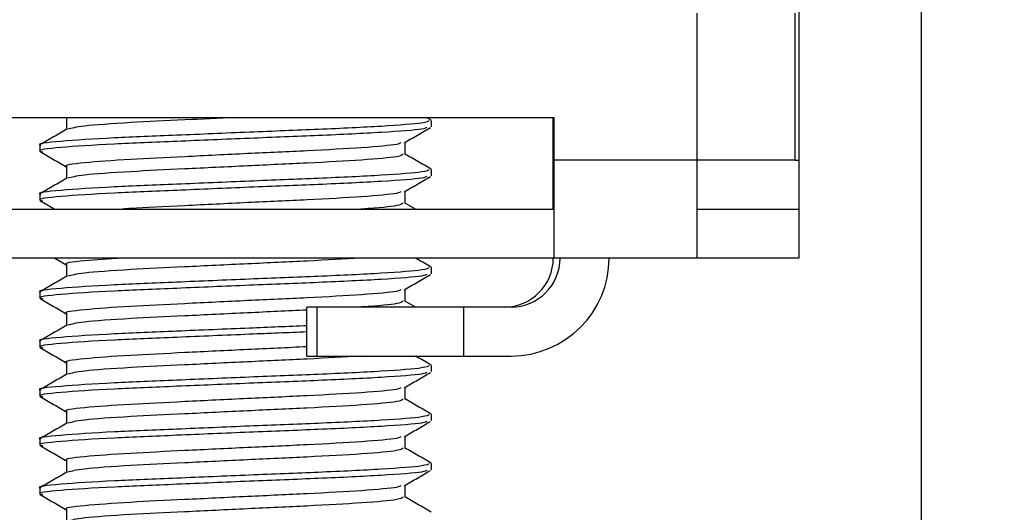
# Model space of a CAD drawing. Units: millimetres. Extents: x 22487 to 27289, y 7173 to 10568.
# Drawn here: x 24997 to 25017, y 8330 to 8340 of the extents above; entities that cross this region are included whole.
import ezdxf

# ---------------------------------------------------------------- set-up
doc = ezdxf.new("R2010")
doc.units = ezdxf.units.MM
doc.layers.add('WY', color=1, linetype='Continuous')
doc.styles.get("Standard").update_dxf_attribs({"font": 'arial.ttf'})
doc.dimstyles.new('1-1', dxfattribs={"dimtxt": 15, "dimasz": 18, "dimexe": 10, "dimexo": 10, "dimgap": 5, "dimtad": 1, "dimdec": 1, "dimdsep": 46, "dimtxsty": 'Standard', "dimcen": 0.9, "dimadec": 0, "dimazin": 0, "dimtfac": 1, "dimtdec": 1, "dimtofl": 0, "dimtmove": 0, "dimatfit": 3, "dimfxl": 0, "dimtolj": 1, "dimtzin": 0, "dimarcsym": 0})

# ---------------------------------------------------------------- blocks, each defined once
blk = doc.blocks.new('*D45')
at = {"layer": 'Defpoints', "color": 0, "transparency": 16777216}
for p in [(25025.979, 8517.267), (25011.46, 8283.869), (25278.893, 8283.869)]:
    blk.add_point(p, dxfattribs=at)
at = {"layer": 'WY', "color": 0, "lineweight": -2, "transparency": 16777216}
for p, q in [((25035.979, 8517.267), (25288.893, 8517.267)), ((25278.893, 8499.267), (25278.893, 8301.869)), ((25021.46, 8283.869), (25288.893, 8283.869))]:
    blk.add_line(p, q, dxfattribs=at)
at = {"layer": 'WY', "color": 0, "transparency": 16777216}
for points in [[(25275.893, 8499.267), (25281.893, 8499.267), (25278.893, 8517.267)], [(25275.893, 8301.869), (25281.893, 8301.869), (25278.893, 8283.869)]]:
    blk.add_solid(points, dxfattribs=at)
at = {"layer": 'WY', "color": 0, "transparency": 16777216, "insert": (25258.565, 8400.568), "char_height": 30, "attachment_point": 5, "rotation": 90}
blk.add_mtext('\\A1;H = 233', dxfattribs=at)
blk = doc.blocks.new('*D41')
at = {"layer": 'Defpoints', "color": 0, "transparency": 16777216}
for p in [(25006.035, 8457.292), (25012.634, 8334.848), (25122.141, 8334.848)]:
    blk.add_point(p, dxfattribs=at)
at = {"layer": 'WY', "color": 0, "lineweight": -2, "transparency": 16777216}
for p, q in [((25016.035, 8457.292), (25132.141, 8457.292)), ((25122.141, 8439.292), (25122.141, 8352.848)), ((25022.634, 8334.848), (25132.141, 8334.848))]:
    blk.add_line(p, q, dxfattribs=at)
at = {"layer": 'WY', "color": 0, "transparency": 16777216}
for points in [[(25119.141, 8439.292), (25125.141, 8439.292), (25122.141, 8457.292)], [(25119.141, 8352.848), (25125.141, 8352.848), (25122.141, 8334.848)]]:
    blk.add_solid(points, dxfattribs=at)
at = {"layer": 'WY', "color": 0, "transparency": 16777216, "insert": (25101.814, 8396.07), "char_height": 30, "attachment_point": 5, "rotation": 90}
blk.add_mtext('\\A1;H3 = 122', dxfattribs=at)
blk = doc.blocks.new('*D42')
at = {"layer": 'Defpoints', "color": 0, "transparency": 16777216}
for p in [(24811.22, 8409.816), (25015.133, 8409.816), (25015.133, 8174.605)]:
    blk.add_point(p, dxfattribs=at)
at = {"layer": 'WY', "color": 0, "lineweight": -2, "transparency": 16777216}
for p, q in [((24811.22, 8399.816), (24811.22, 8164.605)), ((25015.133, 8399.816), (25015.133, 8164.605)), ((24829.22, 8174.605), (24997.133, 8174.605))]:
    blk.add_line(p, q, dxfattribs=at)
at = {"layer": 'WY', "color": 0, "transparency": 16777216}
for points in [[(24829.22, 8177.605), (24829.22, 8171.605), (24811.22, 8174.605)], [(24997.133, 8177.605), (24997.133, 8171.605), (25015.133, 8174.605)]]:
    blk.add_solid(points, dxfattribs=at)
at = {"layer": 'WY', "color": 0, "transparency": 16777216, "insert": (24913.177, 8194.922), "char_height": 30, "attachment_point": 5}
blk.add_mtext('\\A1;D1 = 204', dxfattribs=at)

msp = doc.modelspace()

# ---------------------------------------------------------------- linework, layer by layer
at = {"color": 7, "linetype": 'Continuous', "lineweight": 25}
for p, q in [((25012.634, 8404.818), (25012.634, 8336.847)), ((25010.564, 8336.847), (25010.564, 8339.845)), ((25012.563, 8336.847), (25012.563, 8339.845)), ((24915.675, 8337.715), (25007.636, 8337.715)), ((24997.669, 8337.715), (24997.691, 8337.703)), ((24997.682, 8337.714), (24997.682, 8337.47)), ((25005.13, 8337.66), (25005.035, 8337.715)), ((25007.623, 8335.847), (25007.623, 8337.715)), ((25007.636, 8337.715), (25007.636, 8336.847)), ((25005.137, 8337.526), (25005.137, 8337.651)), ((24997.141, 8337.151), (24997.141, 8337.026)), ((25004.596, 8336.964), (25004.596, 8337.21)), ((24997.682, 8336.714), (24997.682, 8336.47)), ((25010.564, 8336.847), (25007.636, 8336.847)), ((25007.636, 8336.847), (25007.636, 8334.848)), ((25012.563, 8336.847), (25010.564, 8336.847)), ((25010.564, 8334.848), (25010.564, 8336.847)), ((25012.634, 8336.847), (25012.634, 8335.847)), ((25005.137, 8336.527), (25005.137, 8336.652)), ((24997.141, 8336.152), (24997.141, 8336.027)), ((25004.596, 8335.964), (25004.596, 8336.21)), ((25004.809, 8335.847), (25004.588, 8335.975)), ((24915.675, 8335.847), (25007.636, 8335.847)), ((25010.564, 8335.847), (25012.634, 8335.847)), ((25012.634, 8335.847), (25012.634, 8334.848)), ((25007.636, 8334.848), (24915.675, 8334.848)), ((24997.443, 8334.848), (24997.691, 8334.704)), ((24997.682, 8334.715), (24997.682, 8334.471)), ((25010.564, 8334.848), (25007.636, 8334.848)), ((25012.634, 8334.848), (25010.564, 8334.848)), ((25005.137, 8334.528), (25005.137, 8334.653)), ((24997.141, 8334.153), (24997.141, 8334.028)), ((25004.596, 8333.965), (25004.596, 8334.211)), ((25004.809, 8333.848), (25004.588, 8333.976)), ((24997.682, 8333.715), (24997.682, 8333.471)), ((25002.594, 8332.848), (25002.594, 8333.848)), ((25002.803, 8333.848), (25002.594, 8333.848)), ((25002.803, 8332.848), (25002.803, 8333.848)), ((25005.8, 8333.848), (25002.803, 8333.848)), ((25005.8, 8332.848), (25005.8, 8333.848)), ((25006.764, 8333.848), (25005.8, 8333.848)), ((24997.141, 8333.153), (24997.141, 8333.028)), ((24997.682, 8332.716), (24997.682, 8332.472)), ((25002.594, 8332.848), (25002.803, 8332.848)), ((25002.803, 8332.848), (25005.8, 8332.848)), ((25005.8, 8332.848), (25006.764, 8332.848)), ((25005.137, 8332.529), (25005.137, 8332.653)), ((24997.141, 8332.154), (24997.141, 8332.029)), ((25004.596, 8331.966), (25004.596, 8332.212)), ((24997.682, 8331.716), (24997.682, 8331.472)), ((25005.137, 8331.529), (25005.137, 8331.654)), ((24997.141, 8331.154), (24997.141, 8331.029)), ((25004.596, 8330.967), (25004.596, 8331.212)), ((24997.682, 8330.717), (24997.682, 8330.473)), ((25005.137, 8330.529), (25005.137, 8330.654)), ((24997.141, 8330.154), (24997.141, 8330.029)), ((25004.596, 8329.967), (25004.596, 8330.213)), ((24997.682, 8329.717), (24997.682, 8329.473))]:
    msp.add_line(p, q, dxfattribs=at)
at = {"color": 8, "linetype": 'Continuous', "lineweight": 25}
msp.add_line((25012.563, 8336.847), (25012.634, 8336.847), dxfattribs=at)
at = {"color": 7, "linetype": 'Continuous', "lineweight": 25}
for centre, radius, start, end in [((25006.624, 8334.847), 0.999, 270.0186, 0.0164), ((25006.764, 8334.847), 0.999, 270.0179, 0.0171), ((25006.763, 8334.847), 1.999, 270.0177, 0.0173)]:
    msp.add_arc(centre, radius, start, end, dxfattribs=at)
for points, knots in [([(25001.144, 8337.715), (25000.79, 8337.698), (25000.017, 8337.661), (24998.888, 8337.607), (24997.945, 8337.541), (24997.788, 8337.496), (24997.712, 8337.474)], [0, 0, 0, 0, 0.203063, 0.443383, 0.731775, 1, 1, 1, 1]), ([(25005.089, 8337.651), (25005.069, 8337.635), (25005.022, 8337.599), (25004.19, 8337.534), (25002.913, 8337.473), (25001.411, 8337.415), (24999.93, 8337.351), (24998.517, 8337.294), (24997.5, 8337.228), (24997.05, 8337.177), (24997.155, 8337.153), (24997.162, 8337.151)], [0, 0, 0, 0, 0.102175, 0.233506, 0.361717, 0.477861, 0.597412, 0.712617, 0.850865, 0.990135, 1, 1, 1, 1]), ([(25005.042, 8337.512), (25005.024, 8337.501), (25004.971, 8337.469), (25004.183, 8337.409), (25002.914, 8337.348), (25001.41, 8337.29), (24999.93, 8337.226), (24998.519, 8337.169), (24997.489, 8337.103), (24997.045, 8337.048), (24997.179, 8337.021), (24997.203, 8337.016)], [0, 0, 0, 0, 0.0718386, 0.2045253, 0.3340596, 0.4514021, 0.5721868, 0.6885809, 0.8282561, 0.968963, 1, 1, 1, 1]), ([(25004.576, 8337.198), (25004.667, 8337.25), (25004.848, 8337.355), (25005.029, 8337.46), (25005.119, 8337.512)], [0, 0, 0, 0, 0.499916, 1, 1, 1, 1]), ([(24997.69, 8337.475), (24997.6, 8337.422), (24997.419, 8337.318), (24997.238, 8337.213), (24997.148, 8337.161)], [0, 0, 0, 0, 0.499935, 1, 1, 1, 1]), ([(25004.51, 8337.198), (25004.495, 8337.187), (25004.449, 8337.156), (25003.771, 8337.097), (25002.674, 8337.036), (25001.373, 8336.978), (25000.094, 8336.914), (24998.871, 8336.857), (24997.992, 8336.79), (24997.603, 8336.739), (24997.694, 8336.716), (24997.7, 8336.714)], [0, 0, 0, 0, 0.070849, 0.206737, 0.339391, 0.459559, 0.583257, 0.702454, 0.845493, 0.98959, 1, 1, 1, 1]), ([(24997.149, 8337.017), (24997.239, 8336.965), (24997.42, 8336.86), (24997.601, 8336.755), (24997.691, 8336.703)], [0, 0, 0, 0, 0.500063, 1, 1, 1, 1]), ([(25004.555, 8336.964), (25004.537, 8336.948), (25004.496, 8336.912), (25003.777, 8336.847), (25002.672, 8336.786), (25001.375, 8336.728), (25000.09, 8336.664), (24998.887, 8336.607), (24997.945, 8336.542), (24997.788, 8336.496), (24997.712, 8336.474)], [0, 0, 0, 0, 0.104371, 0.238455, 0.369347, 0.487921, 0.609976, 0.72759, 0.86873, 1, 1, 1, 1]), ([(25005.13, 8336.661), (25005.039, 8336.713), (25004.859, 8336.818), (25004.678, 8336.922), (25004.588, 8336.975)], [0, 0, 0, 0, 0.500059, 1, 1, 1, 1]), ([(25005.089, 8336.652), (25005.069, 8336.636), (25005.022, 8336.6), (25004.19, 8336.534), (25002.913, 8336.474), (25001.411, 8336.416), (24999.93, 8336.352), (24998.517, 8336.295), (24997.5, 8336.228), (24997.05, 8336.177), (24997.155, 8336.153), (24997.162, 8336.152)], [0, 0, 0, 0, 0.102175, 0.233506, 0.361717, 0.477861, 0.597412, 0.712617, 0.850865, 0.990135, 1, 1, 1, 1]), ([(25005.042, 8336.512), (25005.024, 8336.501), (25004.971, 8336.469), (25004.183, 8336.409), (25002.914, 8336.349), (25001.41, 8336.291), (24999.93, 8336.227), (24998.519, 8336.17), (24997.489, 8336.103), (24997.045, 8336.049), (24997.179, 8336.022), (24997.203, 8336.017)], [0, 0, 0, 0, 0.071839, 0.204525, 0.33406, 0.451402, 0.572187, 0.688581, 0.828256, 0.968963, 1, 1, 1, 1]), ([(25004.576, 8336.198), (25004.667, 8336.251), (25004.848, 8336.356), (25005.029, 8336.46), (25005.119, 8336.513)], [0, 0, 0, 0, 0.499916, 1, 1, 1, 1]), ([(24997.69, 8336.475), (24997.6, 8336.423), (24997.419, 8336.318), (24997.238, 8336.213), (24997.148, 8336.161)], [0, 0, 0, 0, 0.499935, 1, 1, 1, 1]), ([(25004.51, 8336.198), (25004.495, 8336.188), (25004.449, 8336.157), (25003.77, 8336.097), (25002.676, 8336.036), (25001.368, 8335.978), (25000.114, 8335.914), (24999.192, 8335.875), (24998.882, 8335.851), (24998.826, 8335.847)], [0, 0, 0, 0, 0.0971902, 0.2836007, 0.4655737, 0.6304203, 0.800108, 0.9636209, 1, 1, 1, 1]), ([(24997.149, 8336.017), (24997.239, 8335.965), (24997.337, 8335.908), (24997.435, 8335.852), (24997.443, 8335.847)], [0, 0, 0, 0, 0.921731, 1, 1, 1, 1]), ([(25004.555, 8335.965), (25004.532, 8335.949), (25004.479, 8335.913), (25004.084, 8335.869), (25003.699, 8335.847), (25003.694, 8335.847)], [0, 0, 0, 0, 0.434841, 0.993475, 1, 1, 1, 1]), ([(24998.826, 8334.848), (24998.549, 8334.829), (24997.928, 8334.787), (24997.604, 8334.74), (24997.694, 8334.716), (24997.7, 8334.715)], [0, 0, 0, 0, 0.429919, 0.96159, 1, 1, 1, 1]), ([(25003.694, 8334.848), (25003.347, 8334.827), (25002.682, 8334.786), (25001.371, 8334.729), (25000.091, 8334.665), (24998.887, 8334.608), (24997.945, 8334.542), (24997.788, 8334.497), (24997.712, 8334.475)], [0, 0, 0, 0, 0.170171, 0.326192, 0.486796, 0.641556, 0.827271, 1, 1, 1, 1]), ([(25005.13, 8334.662), (25005.039, 8334.714), (25004.932, 8334.776), (25004.825, 8334.838), (25004.809, 8334.848)], [0, 0, 0, 0, 0.844826, 1, 1, 1, 1]), ([(25005.089, 8334.653), (25005.069, 8334.637), (25005.022, 8334.601), (25004.19, 8334.535), (25002.913, 8334.474), (25001.411, 8334.417), (24999.93, 8334.353), (24998.517, 8334.295), (24997.5, 8334.229), (24997.05, 8334.178), (24997.155, 8334.154), (24997.162, 8334.153)], [0, 0, 0, 0, 0.102175, 0.233506, 0.361717, 0.477861, 0.597412, 0.712617, 0.850865, 0.990135, 1, 1, 1, 1]), ([(25005.042, 8334.513), (25005.024, 8334.502), (25004.971, 8334.47), (25004.183, 8334.41), (25002.914, 8334.35), (25001.41, 8334.292), (24999.93, 8334.228), (24998.519, 8334.171), (24997.489, 8334.104), (24997.045, 8334.049), (24997.179, 8334.023), (24997.203, 8334.018)], [0, 0, 0, 0, 0.071839, 0.204525, 0.33406, 0.451402, 0.572187, 0.688581, 0.828256, 0.968963, 1, 1, 1, 1]), ([(25004.576, 8334.199), (25004.667, 8334.252), (25004.848, 8334.356), (25005.029, 8334.461), (25005.119, 8334.513)], [0, 0, 0, 0, 0.49991, 1, 1, 1, 1]), ([(24997.69, 8334.476), (24997.6, 8334.424), (24997.419, 8334.319), (24997.238, 8334.214), (24997.148, 8334.162)], [0, 0, 0, 0, 0.499941, 1, 1, 1, 1]), ([(25004.51, 8334.199), (25004.495, 8334.189), (25004.449, 8334.157), (25003.771, 8334.098), (25002.674, 8334.037), (25001.373, 8333.979), (25000.094, 8333.915), (24998.871, 8333.858), (24997.992, 8333.792), (24997.603, 8333.741), (24997.694, 8333.717), (24997.7, 8333.715)], [0, 0, 0, 0, 0.070849, 0.206737, 0.339391, 0.459559, 0.583257, 0.702454, 0.845493, 0.98959, 1, 1, 1, 1]), ([(24997.149, 8334.018), (24997.239, 8333.966), (24997.42, 8333.861), (24997.601, 8333.757), (24997.691, 8333.704)], [0, 0, 0, 0, 0.500075, 1, 1, 1, 1]), ([(25004.555, 8333.965), (25004.532, 8333.95), (25004.479, 8333.914), (25004.084, 8333.87), (25003.699, 8333.848), (25003.694, 8333.848)], [0, 0, 0, 0, 0.434842, 0.993475, 1, 1, 1, 1]), ([(25002.594, 8333.785), (25002.194, 8333.767), (25001.384, 8333.729), (25000.087, 8333.665), (24998.888, 8333.608), (24997.945, 8333.543), (24997.788, 8333.498), (24997.712, 8333.476)], [0, 0, 0, 0, 0.187852, 0.38143, 0.567963, 0.791808, 1, 1, 1, 1]), ([(24997.69, 8333.476), (24997.6, 8333.424), (24997.419, 8333.319), (24997.238, 8333.215), (24997.148, 8333.162)], [0, 0, 0, 0, 0.499941, 1, 1, 1, 1]), ([(25002.594, 8333.464), (25002.206, 8333.448), (25001.342, 8333.414), (24999.927, 8333.353), (24998.518, 8333.296), (24997.5, 8333.229), (24997.05, 8333.178), (24997.155, 8333.155), (24997.162, 8333.153)], [0, 0, 0, 0, 0.156911, 0.349948, 0.535967, 0.759195, 0.984071, 1, 1, 1, 1]), ([(25002.594, 8333.339), (25002.206, 8333.323), (25001.343, 8333.289), (24999.926, 8333.228), (24998.52, 8333.171), (24997.489, 8333.104), (24997.045, 8333.05), (24997.179, 8333.023), (24997.203, 8333.018)], [0, 0, 0, 0, 0.1518, 0.338548, 0.518507, 0.734463, 0.952013, 1, 1, 1, 1]), ([(24997.149, 8333.019), (24997.239, 8332.966), (24997.42, 8332.862), (24997.601, 8332.757), (24997.691, 8332.705)], [0, 0, 0, 0, 0.500075, 1, 1, 1, 1]), ([(25002.594, 8333.036), (25002.194, 8333.017), (25001.383, 8332.98), (25000.091, 8332.916), (24998.872, 8332.859), (24997.992, 8332.792), (24997.603, 8332.741), (24997.694, 8332.717), (24997.7, 8332.716)], [0, 0, 0, 0, 0.181745, 0.36903, 0.5495, 0.766068, 0.984239, 1, 1, 1, 1]), ([(25003.694, 8332.848), (25003.347, 8332.827), (25002.682, 8332.787), (25001.371, 8332.73), (25000.091, 8332.666), (24998.887, 8332.609), (24997.945, 8332.543), (24997.788, 8332.498), (24997.712, 8332.476)], [0, 0, 0, 0, 0.170171, 0.326192, 0.486796, 0.641556, 0.827271, 1, 1, 1, 1]), ([(25005.13, 8332.663), (25005.039, 8332.715), (25004.932, 8332.777), (25004.825, 8332.839), (25004.809, 8332.848)], [0, 0, 0, 0, 0.844846, 1, 1, 1, 1]), ([(25005.089, 8332.653), (25005.069, 8332.638), (25005.022, 8332.601), (25004.19, 8332.536), (25002.913, 8332.475), (25001.411, 8332.417), (24999.93, 8332.354), (24998.517, 8332.296), (24997.5, 8332.23), (24997.05, 8332.179), (24997.155, 8332.155), (24997.162, 8332.154)], [0, 0, 0, 0, 0.1021749, 0.2335062, 0.3617172, 0.477861, 0.5974118, 0.7126169, 0.8508652, 0.9901347, 1, 1, 1, 1]), ([(25005.042, 8332.514), (25005.024, 8332.503), (25004.971, 8332.471), (25004.183, 8332.411), (25002.914, 8332.35), (25001.41, 8332.292), (24999.93, 8332.229), (24998.519, 8332.171), (24997.489, 8332.105), (24997.045, 8332.05), (24997.179, 8332.023), (24997.203, 8332.019)], [0, 0, 0, 0, 0.071839, 0.204525, 0.33406, 0.451402, 0.572187, 0.688581, 0.828256, 0.968963, 1, 1, 1, 1]), ([(24997.69, 8332.477), (24997.6, 8332.424), (24997.419, 8332.32), (24997.238, 8332.215), (24997.148, 8332.163)], [0, 0, 0, 0, 0.499947, 1, 1, 1, 1]), ([(25004.576, 8332.2), (25004.667, 8332.253), (25004.848, 8332.357), (25005.029, 8332.462), (25005.119, 8332.514)], [0, 0, 0, 0, 0.499904, 1, 1, 1, 1]), ([(25004.51, 8332.2), (25004.495, 8332.189), (25004.449, 8332.158), (25003.771, 8332.099), (25002.674, 8332.038), (25001.373, 8331.98), (25000.094, 8331.916), (24998.871, 8331.859), (24997.992, 8331.793), (24997.603, 8331.741), (24997.694, 8331.718), (24997.7, 8331.716)], [0, 0, 0, 0, 0.070849, 0.2067373, 0.3393907, 0.4595594, 0.5832572, 0.7024536, 0.8454927, 0.98959, 1, 1, 1, 1]), ([(24997.149, 8332.019), (24997.239, 8331.967), (24997.42, 8331.862), (24997.601, 8331.758), (24997.691, 8331.705)], [0, 0, 0, 0, 0.500075, 1, 1, 1, 1]), ([(25004.555, 8331.966), (25004.537, 8331.95), (25004.496, 8331.914), (25003.777, 8331.849), (25002.672, 8331.788), (25001.375, 8331.73), (25000.09, 8331.666), (24998.887, 8331.609), (24997.945, 8331.544), (24997.788, 8331.498), (24997.712, 8331.476)], [0, 0, 0, 0, 0.104371, 0.238455, 0.369347, 0.487921, 0.609976, 0.72759, 0.86873, 1, 1, 1, 1]), ([(25005.13, 8331.663), (25005.039, 8331.715), (25004.859, 8331.82), (25004.678, 8331.925), (25004.588, 8331.977)], [0, 0, 0, 0, 0.500059, 1, 1, 1, 1]), ([(25005.089, 8331.654), (25005.069, 8331.638), (25005.022, 8331.602), (25004.19, 8331.536), (25002.913, 8331.476), (25001.411, 8331.418), (24999.93, 8331.354), (24998.517, 8331.297), (24997.5, 8331.23), (24997.05, 8331.179), (24997.155, 8331.156), (24997.162, 8331.154)], [0, 0, 0, 0, 0.102175, 0.233506, 0.361717, 0.477861, 0.597412, 0.712617, 0.850865, 0.990135, 1, 1, 1, 1]), ([(25005.042, 8331.514), (25005.024, 8331.503), (25004.971, 8331.472), (25004.183, 8331.411), (25002.914, 8331.351), (25001.41, 8331.293), (24999.93, 8331.229), (24998.519, 8331.172), (24997.489, 8331.105), (24997.045, 8331.051), (24997.179, 8331.024), (24997.203, 8331.019)], [0, 0, 0, 0, 0.071839, 0.204525, 0.33406, 0.451402, 0.572187, 0.688581, 0.828256, 0.968963, 1, 1, 1, 1]), ([(24997.69, 8331.477), (24997.6, 8331.425), (24997.419, 8331.32), (24997.238, 8331.216), (24997.148, 8331.163)], [0, 0, 0, 0, 0.499947, 1, 1, 1, 1]), ([(25004.576, 8331.201), (25004.667, 8331.253), (25004.848, 8331.358), (25005.029, 8331.462), (25005.119, 8331.515)], [0, 0, 0, 0, 0.499916, 1, 1, 1, 1]), ([(25004.51, 8331.201), (25004.495, 8331.19), (25004.449, 8331.159), (25003.771, 8331.099), (25002.674, 8331.038), (25001.373, 8330.98), (25000.094, 8330.917), (24998.871, 8330.859), (24997.992, 8330.793), (24997.603, 8330.742), (24997.694, 8330.718), (24997.7, 8330.717)], [0, 0, 0, 0, 0.070849, 0.206737, 0.339391, 0.459559, 0.583257, 0.702454, 0.845493, 0.98959, 1, 1, 1, 1]), ([(24997.149, 8331.019), (24997.239, 8330.967), (24997.42, 8330.863), (24997.601, 8330.758), (24997.691, 8330.706)], [0, 0, 0, 0, 0.500063, 1, 1, 1, 1]), ([(25004.555, 8330.967), (25004.537, 8330.951), (25004.496, 8330.915), (25003.777, 8330.849), (25002.672, 8330.789), (25001.375, 8330.731), (25000.09, 8330.667), (24998.887, 8330.61), (24997.945, 8330.544), (24997.788, 8330.499), (24997.712, 8330.477)], [0, 0, 0, 0, 0.104371, 0.238455, 0.369347, 0.487921, 0.609976, 0.72759, 0.86873, 1, 1, 1, 1]), ([(25005.13, 8330.663), (25005.039, 8330.716), (25004.859, 8330.82), (25004.678, 8330.925), (25004.588, 8330.977)], [0, 0, 0, 0, 0.500059, 1, 1, 1, 1]), ([(25005.089, 8330.654), (25005.069, 8330.638), (25005.022, 8330.602), (25004.19, 8330.537), (25002.913, 8330.476), (25001.411, 8330.418), (24999.93, 8330.354), (24998.517, 8330.297), (24997.5, 8330.231), (24997.05, 8330.18), (24997.155, 8330.156), (24997.162, 8330.154)], [0, 0, 0, 0, 0.102175, 0.233506, 0.361717, 0.477861, 0.597412, 0.712617, 0.850865, 0.990135, 1, 1, 1, 1]), ([(25005.042, 8330.515), (25005.024, 8330.504), (25004.971, 8330.472), (25004.183, 8330.412), (25002.914, 8330.351), (25001.41, 8330.293), (24999.93, 8330.229), (24998.519, 8330.172), (24997.489, 8330.106), (24997.045, 8330.051), (24997.179, 8330.024), (24997.203, 8330.019)], [0, 0, 0, 0, 0.0718386, 0.2045253, 0.3340596, 0.4514021, 0.5721868, 0.6885809, 0.8282561, 0.968963, 1, 1, 1, 1]), ([(24997.69, 8330.478), (24997.6, 8330.425), (24997.419, 8330.321), (24997.238, 8330.216), (24997.148, 8330.164)], [0, 0, 0, 0, 0.499947, 1, 1, 1, 1]), ([(25004.576, 8330.201), (25004.667, 8330.253), (25004.848, 8330.358), (25005.029, 8330.463), (25005.119, 8330.515)], [0, 0, 0, 0, 0.499916, 1, 1, 1, 1]), ([(25004.51, 8330.201), (25004.495, 8330.19), (25004.449, 8330.159), (25003.771, 8330.1), (25002.674, 8330.039), (25001.373, 8329.981), (25000.094, 8329.917), (24998.871, 8329.86), (24997.992, 8329.793), (24997.603, 8329.742), (24997.694, 8329.719), (24997.7, 8329.717)], [0, 0, 0, 0, 0.070849, 0.206737, 0.339391, 0.459559, 0.583257, 0.702454, 0.845493, 0.98959, 1, 1, 1, 1]), ([(24997.149, 8330.02), (24997.239, 8329.968), (24997.42, 8329.863), (24997.601, 8329.758), (24997.691, 8329.706)], [0, 0, 0, 0, 0.500063, 1, 1, 1, 1]), ([(25004.555, 8329.967), (25004.537, 8329.951), (25004.496, 8329.915), (25003.777, 8329.85), (25002.672, 8329.789), (25001.375, 8329.731), (25000.09, 8329.667), (24998.887, 8329.61), (24997.945, 8329.545), (24997.788, 8329.499), (24997.712, 8329.477)], [0, 0, 0, 0, 0.104371, 0.238455, 0.369347, 0.487921, 0.609976, 0.72759, 0.86873, 1, 1, 1, 1]), ([(25005.13, 8329.664), (25005.039, 8329.716), (25004.859, 8329.821), (25004.678, 8329.925), (25004.588, 8329.978)], [0, 0, 0, 0, 0.500059, 1, 1, 1, 1])]:
    msp.add_open_spline(points, degree=3, knots=knots, dxfattribs=at)

# ---------------------------------------------------------------- dimensions: what is measured, and where the dimension line sits
at = {"layer": 'WY'}
dim = msp.add_linear_dim(base=(25278.893, 8283.869), p1=(25025.979, 8517.267), p2=(25011.46, 8283.869), angle=90, text='H = <>', dimstyle='1-1', override={"dimtxt": 30, "dimdec": 0}, dxfattribs=at)
dim.commit()
dim.dimension.update_dxf_attribs({"geometry": '*D45', "text_midpoint": (25258.565, 8400.568)})
dim = msp.add_linear_dim(base=(25122.141, 8334.848), p1=(25006.035, 8457.292), p2=(25012.634, 8334.848), angle=90, text='H3 = <>', dimstyle='1-1', override={"dimtxt": 30, "dimdec": 0}, dxfattribs=at)
dim.commit()
dim.dimension.update_dxf_attribs({"geometry": '*D41', "text_midpoint": (25122.141, 8396.07), "dimtype": 160})
dim = msp.add_linear_dim(base=(25015.133, 8174.605), p1=(24811.22, 8409.816), p2=(25015.133, 8409.816), text='D1 = <>', dimstyle='1-1', override={"dimtxt": 30, "dimdec": 0}, dxfattribs=at)
dim.commit()
dim.dimension.update_dxf_attribs({"geometry": '*D42', "text_midpoint": (24913.177, 8174.605), "dimtype": 160})

doc.saveas('drawing.dxf')
